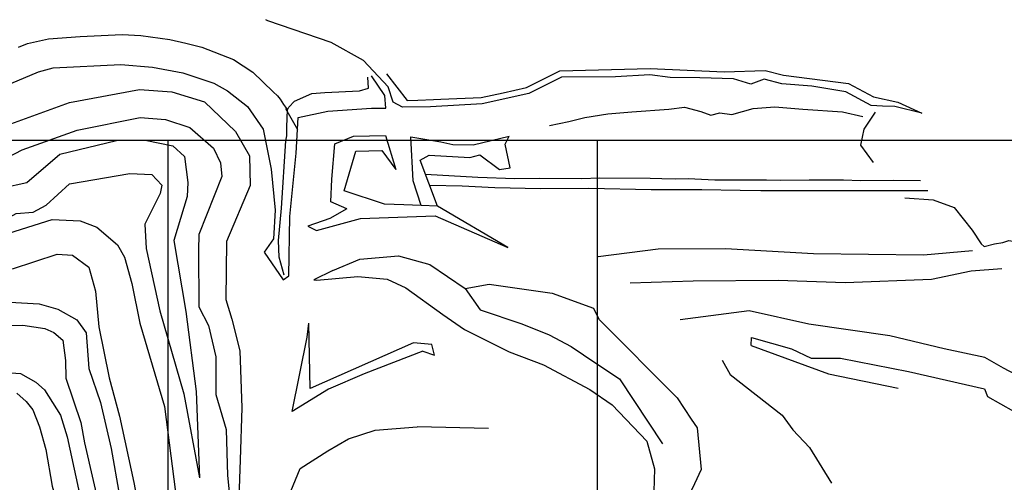
# Model space of a CAD drawing. Extents: x 26075794 to 52166550, y 601368 to 1215891.
# Drawn here: x 26085654 to 26087948, y 614204 to 615282 of the extents above; entities that cross this region are included whole.
import ezdxf

# ---------------------------------------------------------------- set-up
doc = ezdxf.new("R2010")
doc.units = 0
for name, color, linetype in [('CREST_TIL', 82, 'CONTINUOUS'), ('GRID', 7, 'CONTINUOUS'), ('TOE_TIL', 191, 'CONTINUOUS')]:
    doc.layers.add(name, color=color, linetype=linetype)

msp = doc.modelspace()

# ---------------------------------------------------------------- linework, layer by layer
at = {"layer": 'CREST_TIL', "color": 191}
msp.add_line((26086746.487, 614328.772, 1590.963), (26086580.414, 614332.67, 1598.382), dxfattribs=at)
for points in [[(26087756.387, 615063.917, 1529.763), (26087693.05, 615079.493, 1525.407), (26087664.649, 615080.366, 1525.515), (26087638.399, 615081.766, 1525.006), (26087579.121, 615113.781, 1525.249), (26087499.632, 615126.566, 1525.412), (26087430.124, 615132.499, 1525.621), (26087388.669, 615143.045, 1526.68), (26087358.011, 615131.308, 1527.487), (26087316.976, 615144.124, 1527.376), (26087239.066, 615146.498, 1527.315), (26087170.019, 615146.694, 1527.821), (26087122.277, 615152.791, 1528.06), (26087042.246, 615148.736, 1527.583), (26086916.124, 615147.824, 1527.926), (26086840.175, 615109.56, 1531.26), (26086731.421, 615085.623, 1533.538), (26086611.492, 615078.367, 1543.662), (26086545.96, 615078.003, 1547.562), (26086524.327, 615089.441, 1547.761), (26086512.355, 615125.563, 1540.36), (26086455.138, 615186.663, 1535.708), (26086379.275, 615228.273, 1533.616), (26086232.236, 615279.024, 1536.467), (26086227.235, 615281.649, 1536.46)], [(26085633.258, 615132.827, 1605.038), (26085697.679, 615160.405, 1605.136), (26085731.663, 615169.27, 1605.597), (26085889.531, 615177.075, 1605.463), (26085963.399, 615170.767, 1605.792), (26086033.996, 615157.777, 1604.803), (26086106.472, 615133.647, 1605.996), (26086138.329, 615115.621, 1604.577), (26086184.922, 615079.544, 1606.324), (26086220.986, 615026.837, 1605.439), (26086240.184, 614933.495, 1606.073), (26086249.171, 614837.868, 1606.515), (26086245.571, 614770.828, 1604.539), (26086223.162, 614740.312, 1606.212), (26086268.004, 614675.818, 1597.721), (26086281.365, 614684.401, 1595.606), (26086283.71, 614823.139, 1583.527), (26086298.37, 614970.989, 1568.44), (26086302.777, 615053.538, 1561.081), (26086372.213, 615068.348, 1558.807), (26086473.779, 615075.594, 1553.002), (26086507.011, 615075.4, 1549.566), (26086504.818, 615105.114, 1543.498), (26086473.303, 615150.659, 1536.891)], [(26086888.137, 615034.968, 1528.243), (26086933.321, 615044.368, 1526.446), (26086970.819, 615053.864, 1526.395), (26087024.209, 615062.5, 1525.809), (26087080.066, 615067.27, 1525.497), (26087166.203, 615072.812, 1526.379), (26087203.139, 615077.979, 1526.836), (26087240.786, 615068.065, 1527.222), (26087264.14, 615059.432, 1526.78), (26087285.452, 615064.832, 1527.515), (26087313.718, 615060.568, 1527.068), (26087362.722, 615074.684, 1526.943), (26087413.358, 615078.559, 1526.602), (26087479.206, 615073.258, 1525.127), (26087571.25, 615066.578, 1524.316), (26087618.395, 615056.07, 1524.537)], [(26085594.954, 614944.711, 1651.799), (26085659.813, 614978.118, 1653.168), (26085787.972, 615024.197, 1652.415), (26085934.656, 615053.698, 1657.842), (26085993.882, 615048.738, 1658.248), (26086050.497, 615030.376, 1660.845), (26086105.835, 614982.069, 1659.391), (26086121.659, 614948.041, 1659.883), (26086124.609, 614915.957, 1662.698), (26086071.435, 614781.361, 1661.663), (26086070.211, 614744.666, 1663.501), (26086071.574, 614612.166, 1664.089), (26086093.539, 614568.787, 1665.453), (26086111.11, 614496.272, 1666.23), (26086110.653, 614408.006, 1667.177), (26086135.171, 614326.754, 1666.87), (26086137.763, 614219.599, 1661.508), (26086158.989, 614012.421, 1651.416)], [(26085594.954, 614944.711, 1651.799), (26085659.813, 614978.118, 1653.168), (26085787.972, 615024.197, 1652.415), (26085934.656, 615053.698, 1657.842), (26085993.882, 615048.738, 1658.248), (26086050.497, 615030.376, 1660.845), (26086105.835, 614982.069, 1659.391), (26086121.659, 614948.041, 1659.883), (26086124.609, 614915.957, 1662.698), (26086071.435, 614781.361, 1661.663), (26086070.211, 614744.666, 1663.501), (26086071.574, 614612.166, 1664.089), (26086093.539, 614568.787, 1665.453), (26086111.11, 614496.272, 1666.23), (26086110.653, 614408.006, 1667.177), (26086135.171, 614326.754, 1666.87), (26086137.763, 614219.599, 1661.508), (26086158.989, 614012.421, 1651.416)], [(26086416.222, 614841.222, 1573.565), (26086379.015, 614857.517, 1577.908), (26086381.47, 614910.388, 1571.271), (26086387.922, 614992.648, 1563.973), (26086431.649, 615010.533, 1557.673), (26086506.343, 615011.604, 1551.408), (26086530.454, 614932.49, 1544.327)], [(26086589.097, 614848.708, 1540.253), (26086570.967, 614906.245, 1542.07), (26086565.489, 615008.575, 1546.736), (26086635.494, 614997.211, 1541.787), (26086663.367, 614991.145, 1538.405), (26086710.224, 614990.188, 1535.412), (26086794.191, 615010.485, 1525.315)], [(26084896.46, 614289.93, 1713.371), (26084906.193, 614319.789, 1713.366), (26084982.351, 614413.415, 1712.081), (26085117.322, 614548.599, 1708.125), (26085293.961, 614639.239, 1710.157), (26085470.358, 614726.638, 1709.027), (26085539.876, 614768.714, 1708.046), (26085592.191, 614800.196, 1703.864), (26085645.421, 614829.7, 1702.023), (26085685.137, 614832.917, 1701.75), (26085715.823, 614849.432, 1701.561), (26085769.672, 614898.914, 1698.097), (26085910.671, 614923.256, 1701.76), (26085961.42, 614921.14, 1702.279), (26085984.732, 614896.199, 1700.373), (26085981.061, 614876.447, 1699.931), (26085945.798, 614805.349, 1699.02), (26085948.573, 614748.15, 1694.878), (26085980.106, 614603.602, 1692.182), (26086035.963, 614409.753, 1680.976), (26086072.511, 614214.238, 1661.422)], [(26084896.46, 614289.93, 1713.371), (26084906.193, 614319.789, 1713.366), (26084982.351, 614413.415, 1712.081), (26085117.322, 614548.599, 1708.125), (26085293.961, 614639.239, 1710.157), (26085470.358, 614726.638, 1709.027), (26085539.876, 614768.714, 1708.046), (26085592.191, 614800.196, 1703.864), (26085645.421, 614829.7, 1702.023), (26085685.137, 614832.917, 1701.75), (26085715.823, 614849.432, 1701.561), (26085769.672, 614898.914, 1698.097), (26085910.671, 614923.256, 1701.76), (26085961.42, 614921.14, 1702.279), (26085984.732, 614896.199, 1700.373), (26085981.061, 614876.447, 1699.931), (26085945.798, 614805.349, 1699.02), (26085948.573, 614748.15, 1694.878), (26085980.106, 614603.602, 1692.182), (26086035.963, 614409.753, 1680.976), (26086072.511, 614214.238, 1661.422)], [(26087752.896, 614906.133, 1537.024), (26087690.441, 614907.008, 1535.013), (26087613.049, 614906.542, 1535.197), (26087573.614, 614907.413, 1534.993), (26087493.917, 614907.443, 1534.753), (26087427.457, 614907.075, 1534.909), (26087394.159, 614908.015, 1534.942), (26087310.327, 614907.767, 1534.519), (26087274.045, 614907.933, 1534.546), (26087211.669, 614911.083, 1534.154), (26087181.23, 614909.754, 1534.446), (26087150.298, 614911.193, 1534.193), (26087123.15, 614911.259, 1534.756), (26087005.08, 614912.078, 1534.946), (26086963.906, 614910.838, 1534.826), (26086864.182, 614911.368, 1535.339), (26086807.393, 614911.025, 1535.264), (26086721.376, 614913.729, 1535.125), (26086599.857, 614921.114, 1538.55)], [(26087770.433, 614882.512, 1535.727), (26087642.556, 614882.828, 1535.896), (26087530.921, 614882.682, 1535.184), (26087381.087, 614882.598, 1535.145), (26087332.51, 614883.647, 1535.04), (26087243.234, 614884.856, 1535.099), (26087125.764, 614885.409, 1534.845), (26086980.346, 614888.504, 1535.129), (26086867.494, 614887.789, 1535.523), (26086760.786, 614890.027, 1535.653), (26086685.28, 614893.796, 1535.044), (26086609.444, 614895.317, 1538.018)], [(26086325.25, 614800.496, 1583.756), (26086345.455, 614790.175, 1584.182), (26086447.72, 614818.605, 1572.5), (26086622.359, 614824.277, 1554.33), (26086791.386, 614750.554, 1534.713)], [(26087001.76, 614729.992, 1528.214), (26087141.84, 614747.413, 1524.276), (26087298.229, 614748.44, 1523.945), (26087503.56, 614736.947, 1524.059), (26087760.001, 614733.727, 1523.672), (26087874.001, 614743.61, 1529.314)], [(26085637.341, 614700.737, 1754.252), (26085740.894, 614734.906, 1758.776), (26085776.801, 614733.319, 1759.905), (26085814.834, 614705.012, 1757.981), (26085830.573, 614649.321, 1757.441), (26085838.361, 614566.226, 1758.166), (26085862.323, 614447.298, 1755.832), (26085886.746, 614357.933, 1759.835), (26085919.935, 614203.106, 1756.705), (26085939.801, 614097.419, 1757.223), (26085965.363, 613992.21, 1755.133), (26085953.116, 613931.149, 1754.289), (26085933.005, 613915.776, 1757.486), (26085941.295, 613886.659, 1757.569), (26085947.541, 613766.917, 1753.9), (26085922.628, 613585.688, 1756.574), (26085907.717, 613496.04, 1754.732), (26085870.764, 613383.858, 1756.855), (26085795.376, 613251.339, 1762.057), (26085742.453, 613149.038, 1763.851), (26085700.856, 613098.46, 1763.961), (26085614.921, 613054.584, 1760.49)], [(26086338.998, 614675.824, 1595.434), (26086346.329, 614674.733, 1598.262), (26086441.57, 614683.12, 1596.682), (26086509.778, 614676.863, 1595.403), (26086553.85, 614656.875, 1595.213), (26086640.164, 614594.738, 1592.493), (26086690.508, 614559.984, 1592.303), (26086794.823, 614507.54, 1589.453), (26086874.564, 614477.259, 1587.604), (26086982.766, 614419.923, 1586.024), (26087034.441, 614384.112, 1583.684), (26087115.194, 614299.238, 1578.135), (26087133.345, 614234.967, 1578.764), (26087131.624, 614182.175, 1574.756)], [(26087942.442, 614700.779, 1528.526), (26087870.922, 614695.685, 1523.749), (26087778.458, 614676.595, 1524.095), (26087577.273, 614668.109, 1525.494), (26087421.19, 614674.118, 1524.731), (26087223.364, 614672.015, 1524.755), (26087076.598, 614667.312, 1528.018)], [(26088202.992, 614493.585, 1535.108), (26088145.862, 614445.082, 1534.561), (26088112.903, 614381.71, 1534.893), (26087946.458, 614469.81, 1529.368), (26087903.218, 614494.234, 1536.183), (26087807.812, 614514.395, 1533.576), (26087681.29, 614545.275, 1532.026), (26087493.082, 614572.102, 1532.011), (26087353.419, 614603.615, 1530.698), (26087193.057, 614582.333, 1531.346)], [(26085631.998, 614569.256, 1796.654), (26085660.998, 614570.196, 1797.115), (26085712.635, 614561.715, 1797.098), (26085733.57, 614552.643, 1796.899), (26085754.453, 614534.572, 1797.192), (26085760.685, 614487.395, 1797.076), (26085761.582, 614446.071, 1796.332), (26085795.963, 614342.708, 1796.118), (26085804.737, 614295.568, 1796.288), (26085845.523, 614120.402, 1794.787), (26085863.432, 614047.058, 1792.871), (26085862.572, 613978.93, 1794.457), (26085868.049, 613844.547, 1793.786), (26085858.025, 613805.508, 1792.296), (26085853.429, 613770.031, 1788.268), (26085846.265, 613723.021, 1788.299), (26085828.124, 613684.74, 1787.608), (26085824.969, 613602.017, 1787.406), (26085798.063, 613471.431, 1788.41), (26085784.246, 613408.347, 1790.806), (26085713.249, 613271.192, 1790.761), (26085680.145, 613221.865, 1791.53), (26085610.082, 613150.855, 1790.956)], [(26086593.627, 614508.91, 1594.893), (26086456.569, 614456.092, 1605.401), (26086373.087, 614420.531, 1610.42), (26086289.143, 614368.785, 1616.705), (26086323.854, 614542.079, 1603.535), (26086327.55, 614574.723, 1601.558)], [(26087358.903, 614541.089, 1529.304), (26087452.57, 614514.394, 1531.369), (26087497.962, 614492.614, 1531.456), (26087566.405, 614492.58, 1530.989), (26087725.014, 614462.007, 1532.979), (26087902.382, 614421.63, 1535.783), (26087908.831, 614403.318, 1529.926), (26087970.126, 614369.222, 1529.988)], [(26087290.865, 614488.047, 1529.121), (26087309.714, 614454.957, 1530.966), (26087430.353, 614360.185, 1533.097), (26087455.548, 614326.077, 1536.054), (26087494.284, 614285.06, 1530.835), (26087545.984, 614201.45, 1520.821)], [(26085647.072, 614411.738, 1836.459), (26085668.621, 614391.791, 1833.497), (26085684.191, 614372.172, 1834.125), (26085699.971, 614332.942, 1834.545), (26085714.376, 614280.259, 1832.85), (26085729.728, 614194.733, 1831.46), (26085742.177, 614152.034, 1834.764), (26085761.268, 614079.55, 1834.136), (26085781.148, 613953.395, 1833.045), (26085779.394, 613920.727, 1832.488), (26085771.082, 613852.045, 1831.538), (26085745.911, 613782.038, 1831.464), (26085741.714, 613747.39, 1831.658), (26085721.532, 613653.034, 1828.146), (26085714.282, 613590.954, 1828.286), (26085717.441, 613521.465, 1828.112), (26085712.81, 613500.948, 1827.723), (26085702.716, 613474.108, 1827.878), (26085685.972, 613438.051, 1828.913), (26085671.436, 613388.45, 1828.503), (26085633.544, 613318.489, 1828.999)], [(26085647.072, 614411.738, 1836.459), (26085668.621, 614391.791, 1833.497), (26085684.191, 614372.172, 1834.125), (26085699.971, 614332.942, 1834.545), (26085714.376, 614280.259, 1832.85), (26085729.728, 614194.733, 1831.46), (26085742.177, 614152.034, 1834.764), (26085761.268, 614079.55, 1834.136), (26085781.148, 613953.395, 1833.045), (26085779.394, 613920.727, 1832.488), (26085771.082, 613852.045, 1831.538), (26085745.911, 613782.038, 1831.464), (26085741.714, 613747.39, 1831.658), (26085721.532, 613653.034, 1828.146), (26085714.282, 613590.954, 1828.286), (26085717.441, 613521.465, 1828.112), (26085712.81, 613500.948, 1827.723), (26085702.716, 613474.108, 1827.878), (26085685.972, 613438.051, 1828.913), (26085671.436, 613388.45, 1828.503), (26085633.544, 613318.489, 1828.999)]]:
    msp.add_polyline3d(points, dxfattribs=at)
at = {"layer": 'GRID'}
for points in [[(26090000, 615000), (26079000, 615000)], [(26086000, 604000), (26086000, 615000)], [(26087000, 604000), (26087000, 615000)]]:
    msp.add_lwpolyline(points, dxfattribs=at)
at = {"layer": 'TOE_TIL', "color": 15}
for p, q in [((26086273.27, 615074.366, 1564.757), (26086301.316, 615026.163, 1563.521)), ((26086638.302, 614817.675, 1536.417), (26086639.693, 614816.717, 1536.369)), ((26086787.312, 614752.331, 1528.208), (26086789.128, 614752.967, 1528.026)), ((26086383.34, 614697.138, 1586.336), (26086338.998, 614675.824, 1595.434)), ((26087004.868, 614582.491, 1532.847), (26086990.819, 614609.766, 1531.525)), ((26087185.865, 614400.873, 1532.176), (26087004.868, 614582.491, 1532.847)), ((26087358.256, 614522.494, 1527.401), (26087358.903, 614541.089, 1529.304)), ((26087358.256, 614522.494, 1527.401), (26087538.443, 614456.277, 1517.549)), ((26087538.443, 614456.277, 1517.549), (26087700.762, 614423.09, 1513.54))]:
    msp.add_line(p, q, dxfattribs=at)
for points in [[(26085650.744, 615217.921, 1549.76), (26085671.803, 615226.405, 1554.759), (26085720.977, 615237.398, 1556.759), (26085795.006, 615242.674, 1559.758), (26085892.796, 615247.177, 1561.758), (26085936.267, 615244.789, 1559.758), (26086003.487, 615235.543, 1554.759), (26086041.101, 615227.22, 1549.76), (26086078.61, 615217.564, 1544.76), (26086151.756, 615188.816, 1544.76), (26086197.163, 615159.215, 1544.76), (26086244.374, 615113.479, 1549.76), (26086254.323, 615104.061, 1554.759), (26086260.937, 615096.672, 1559.758), (26086268.831, 615083.939, 1564.757), (26086277.967, 615071.895, 1564.757)], [(26086508.431, 615155.863, 1539.761), (26086556.973, 615093.586, 1544.76), (26086581.888, 615093.904, 1544.76), (26086617.786, 615095.582, 1539.761), (26086635.601, 615096.107, 1534.762), (26086729.416, 615100.211, 1531.762), (26086780.39, 615111.588, 1529.763), (26086835.111, 615123.802, 1519.764), (26086912.39, 615162.736, 1519.764), (26087122.67, 615167.803, 1519.764), (26087295.396, 615159.786, 1519.764), (26087391.321, 615163.004, 1519.764), (26087433.85, 615152.185, 1519.764), (26087585.329, 615133.155, 1519.764), (26087643.798, 615101.577, 1519.764), (26087700.204, 615089.206, 1519.764), (26087756.387, 615063.917, 1529.763)], [(26086269.849, 614686.115, 1597.695), (26086258.134, 614728.159, 1585.998), (26086257.208, 614766.811, 1584.754), (26086263.73, 614842.661, 1584.754), (26086274.363, 614999.114, 1559.028), (26086276.244, 615011.203, 1559.758), (26086276.099, 615031.627, 1564.757), (26086277.967, 615071.895, 1564.757), (26086281.087, 615077.63, 1564.757), (26086293.903, 615091.721, 1559.758), (26086334.723, 615110.034, 1554.759), (26086364.734, 615111.775, 1549.76), (26086445.81, 615115.742, 1544.76), (26086466.525, 615122.143, 1542.761), (26086465.338, 615147.569, 1539.761)], [(26084873.12, 614634.915, 1622.941), (26085082.455, 614753.497, 1606.751), (26085158.406, 614813.288, 1606.751), (26085290.068, 614889.008, 1606.751), (26085633.089, 615038.892, 1606.751), (26085770.264, 615088.772, 1606.751), (26085932.833, 615119.284, 1606.751), (26086008.185, 615113.528, 1606.751), (26086084.661, 615089.89, 1606.751), (26086156.852, 615020.959, 1606.751), (26086189.334, 614964.071, 1606.751), (26086190.8, 614895.1, 1606.751), (26086136.097, 614764.859, 1606.751), (26086134.404, 614629.757, 1606.751), (26086148.483, 614584.043, 1604.751), (26086166.498, 614509.693, 1604.751), (26086171.842, 614377.187, 1624.748), (26086167.553, 614255.778, 1624.748), (26086158.989, 614012.421, 1651.416)], [(26084873.12, 614634.915, 1622.941), (26085082.455, 614753.497, 1606.751), (26085158.406, 614813.288, 1606.751), (26085290.068, 614889.008, 1606.751), (26085633.089, 615038.892, 1606.751), (26085770.264, 615088.772, 1606.751), (26085932.833, 615119.284, 1606.751), (26086008.185, 615113.528, 1606.751), (26086084.661, 615089.89, 1606.751), (26086156.852, 615020.959, 1606.751), (26086189.334, 614964.071, 1606.751), (26086190.8, 614895.1, 1606.751), (26086136.097, 614764.859, 1606.751), (26086134.404, 614629.757, 1606.751), (26086148.483, 614584.043, 1604.751), (26086166.498, 614509.693, 1604.751), (26086171.842, 614377.187, 1624.748), (26086167.553, 614255.778, 1624.748), (26086158.989, 614012.421, 1651.416)], [(26087643.295, 614949.167, 1525.222), (26087614.182, 614989.298, 1524.586), (26087621.405, 615026.837, 1524.934), (26087648.041, 615066.134, 1525.298)], [(26085879.385, 614999.756, 1657.359), (26085946.334, 615001.067, 1657.966), (26086010.586, 614987.807, 1659.926), (26086038.029, 614962.779, 1661.261), (26086045.408, 614902.435, 1662.445), (26086044.37, 614869.86, 1663), (26086013.359, 614767.443, 1665.589)], [(26086627.329, 614847.199, 1537.026), (26086587.427, 614954.556, 1539.24), (26086607.997, 614965.581, 1538.052), (26086702.849, 614960.663, 1528.931), (26086725.787, 614966.395, 1527.938), (26086772.262, 614932.852, 1525.102), (26086796.649, 614936.415, 1523.882), (26086784.998, 614991.251, 1524.772), (26086794.191, 615010.485, 1525.315)], [(26084901.161, 614438.839, 1657.762), (26084935.723, 614444.545, 1649.744), (26085084.519, 614593.575, 1649.744), (26085269.2, 614688.342, 1649.744), (26085435.246, 614783.63, 1652.744), (26085613.802, 614889.664, 1652.744), (26085670.536, 614902.483, 1652.744), (26085747.712, 614968.359, 1652.744), (26085879.385, 614999.756, 1657.359)], [(26086791.386, 614750.554, 1534.713), (26086627.329, 614847.199, 1537.026), (26086589.097, 614848.708, 1540.253), (26086548.898, 614850.295, 1542.685), (26086504.19, 614852.06, 1544.76), (26086410.255, 614882.79, 1553.684), (26086436.803, 614975.551, 1550.709), (26086497.525, 614976.991, 1546.754), (26086530.454, 614932.49, 1544.327)], [(26087716.285, 614866.547, 1526.29), (26087782.794, 614862.077, 1527.009), (26087831.334, 614843.665, 1527.067), (26087873.247, 614790.945, 1525.104), (26087894.276, 614759.018, 1525.81), (26087901.309, 614752.993, 1526.184)], [(26086416.222, 614841.222, 1573.565), (26086376.813, 614818.727, 1577.613), (26086325.25, 614800.496, 1583.756)], [(26084896.46, 614289.93, 1713.371), (26084975.245, 614285.37, 1708.735), (26085028.491, 614374.604, 1708.735), (26085192.055, 614499.096, 1708.735), (26085250.251, 614564.056, 1709.735), (26085376.381, 614651.797, 1709.735), (26085472.905, 614687.369, 1709.735), (26085547.702, 614739.148, 1708.735), (26085613.651, 614779.353, 1701.736), (26085729.138, 614816.218, 1701.736), (26085794.711, 614812.74, 1699.736), (26085833.944, 614797.839, 1696.737), (26085881.697, 614756.654, 1694.737), (26085898.374, 614728.184, 1691.738), (26085914.897, 614667.091, 1691.738), (26085933.969, 614574.604, 1691.738), (26085991.516, 614379.928, 1680.739), (26086024.061, 614126.311, 1659.201)], [(26084896.46, 614289.93, 1713.371), (26084975.245, 614285.37, 1708.735), (26085028.491, 614374.604, 1708.735), (26085192.055, 614499.096, 1708.735), (26085250.251, 614564.056, 1709.735), (26085376.381, 614651.797, 1709.735), (26085472.905, 614687.369, 1709.735), (26085547.702, 614739.148, 1708.735), (26085613.651, 614779.353, 1701.736), (26085729.138, 614816.218, 1701.736), (26085794.711, 614812.74, 1699.736), (26085833.944, 614797.839, 1696.737), (26085881.697, 614756.654, 1694.737), (26085898.374, 614728.184, 1691.738), (26085914.897, 614667.091, 1691.738), (26085933.969, 614574.604, 1691.738), (26085991.516, 614379.928, 1680.739), (26086024.061, 614126.311, 1659.201)], [(26086013.359, 614767.443, 1665.589), (26086040.743, 614601.985, 1662.742), (26086065.448, 614415.264, 1665.978), (26086072.511, 614214.238, 1661.422)], [(26087901.309, 614752.993, 1526.184), (26087925.309, 614759.427, 1529.763), (26087945.078, 614762.224, 1534.762), (26087959.089, 614767.318, 1539.761), (26087987.952, 614762.781, 1544.76), (26088123.841, 614752.692, 1544.76), (26088284.169, 614758.05, 1544.76), (26088359.462, 614761.187, 1544.76), (26088431.755, 614712.245, 1544.76), (26088492.056, 614696.112, 1549.76), (26088506.046, 614692.369, 1550.171)], [(26086383.34, 614697.138, 1586.336), (26086446.483, 614723.544, 1576.015), (26086536.786, 614731.443, 1564.806), (26086609.697, 614711.551, 1552.442), (26086691.959, 614655.378, 1547.347), (26086748.118, 614665.261, 1536.717), (26086894.973, 614644.627, 1532.116), (26086990.819, 614609.766, 1531.513)], [(26086691.959, 614655.378, 1547.347), (26086727.086, 614605.407, 1539.761), (26086823.765, 614572.997, 1549.76), (26086888.053, 614546.925, 1549.76), (26086938.656, 614520.241, 1549.76), (26086996.601, 614481.007, 1554.759), (26087051.345, 614445.018, 1557.758), (26087151.682, 614293.091, 1569.757)], [(26085631.167, 614623.283, 1756.096), (26085698.811, 614619.549, 1759.912), (26085742.886, 614606.764, 1760.489), (26085787.206, 614582.301, 1755.995), (26085808.739, 614551.65, 1755.054), (26085815.288, 614468.517, 1756.739), (26085842.049, 614389.534, 1755.942), (26085866.89, 614282.704, 1754.537), (26085886.289, 614172.491, 1756.194), (26085911.99, 614061.702, 1756.487), (26085909.553, 613977.445, 1759.717), (26085920.013, 613929.683, 1758.595), (26085923.739, 613790.214, 1753.606), (26085881.546, 613675.4, 1756.271), (26085875.468, 613588.508, 1756.289), (26085862.912, 613497.075, 1756.46), (26085826.583, 613378.911, 1759.139), (26085774.465, 613299.037, 1762.134), (26085721.748, 613200.216, 1766.973), (26085680.756, 613155.495, 1767.767), (26085617.887, 613097.283, 1761.448)], [(26086593.627, 614508.91, 1594.893), (26086620.694, 614500.066, 1591.753), (26086614.37, 614524.5, 1592.753), (26086571.282, 614528.384, 1592.753), (26086330.716, 614422.491, 1601.307), (26086327.55, 614574.723, 1601.558)], [(26085576.357, 614463.002, 1800.128), (26085655.746, 614457.452, 1800.674), (26085691.642, 614436.703, 1798.499), (26085711.815, 614419.078, 1795.547), (26085749.259, 614360.021, 1795.576), (26085764.624, 614309.459, 1794.504), (26085791.21, 614187.965, 1792.65), (26085821.334, 614086.354, 1792.383), (26085834.673, 613978.739, 1792.519), (26085834.132, 613902.537, 1791.124), (26085825.156, 613839.709, 1790.116), (26085802.847, 613765.648, 1785.721), (26085781.55, 613679.101, 1787.434), (26085766.174, 613578.114, 1787.532), (26085768.764, 613504.169, 1787.949), (26085749.992, 613461.998, 1787.923), (26085729.502, 613395.81, 1789.098), (26085667.491, 613260.125, 1790.079), (26085632.083, 613212.369, 1791.154)], [(26087185.865, 614400.873, 1532.176), (26087218.636, 614351.124, 1533.229), (26087232.695, 614330.981, 1530.63), (26087241.644, 614233.429, 1530.049), (26087226.09, 614200.263, 1530.088), (26087196.244, 614139.116, 1531.93), (26087157.944, 614139.744, 1533.042), (26087116.222, 614052.024, 1531.685), (26087069.774, 613956.405, 1530.262), (26087039.236, 613880.277, 1531.108), (26086947.273, 613697.291, 1527.446), (26086875.194, 613545.451, 1528.421), (26086786.189, 613368.065, 1531.601), (26086703.856, 613178.219, 1530.277), (26086635.915, 612998.691, 1531.728), (26086582.105, 612872.704, 1529.8), (26086574.984, 612844.585, 1530.617)], [(26086135.901, 613477.994, 1680.209), (26086142.282, 613560.864, 1677.353), (26086152.911, 613647.181, 1674.341), (26086182.48, 613762.798, 1666.919), (26086211.157, 613895.379, 1655.914), (26086242.869, 614019.763, 1642.624), (26086274.664, 614156.528, 1627.696), (26086307.158, 614235.839, 1618.733), (26086372.194, 614276.844, 1611.896), (26086420.394, 614305.158, 1609.096), (26086482.198, 614325.174, 1604.491), (26086580.414, 614332.67, 1598.382)]]:
    msp.add_polyline3d(points, dxfattribs=at)

doc.saveas('drawing.dxf')
